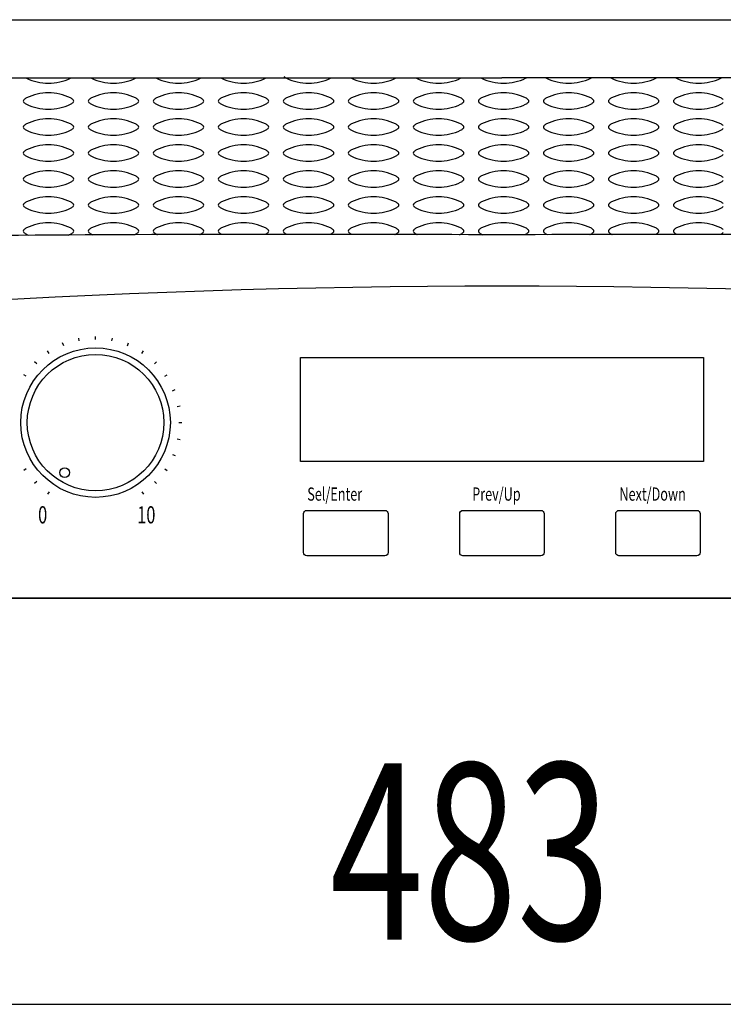
# Model space of a CAD drawing. Extents: x -900 to 900, y -1344 to 1332.
# Drawn here: x -233 to -124, y -862 to -711 of the extents above; entities that cross this region are included whole.
import ezdxf
from ezdxf.enums import TextEntityAlignment as Align

# ---------------------------------------------------------------- set-up
doc = ezdxf.new("R2010")
doc.units = 0
doc.header["$LTSCALE"] = 50.8
doc.header["$MEASUREMENT"] = 0
for name, color, linetype in [('DATA', 7, 'CONTINUOUS'), ('DIMNSIONS', 7, 'CONTINUOUS'), ('PATTERN_FILL', 7, 'CONTINUOUS')]:
    doc.layers.add(name, color=color, linetype=linetype)
doc.styles.get("Standard").update_dxf_attribs({"font": 'txt', "bigfont": 'BIGFONT.SHX'})

msp = doc.modelspace()

# ---------------------------------------------------------------- linework, layer by layer
at = {"layer": 'DATA', "color": 7, "linetype": 'Continuous'}
for p, q in [((-398, -711), (81, -711)), ((-266.4, -719.94), (-158.5, -719.94)), ((-50.6, -719.94), (-158.5, -719.94)), ((-223.51, -760.43), (-223.6, -759.99)), ((-221, -760.19), (-221, -759.73)), ((-221, -760.19), (-221, -759.73)), ((-218.49, -760.43), (-218.4, -759.99)), ((-228.13, -762.35), (-228.38, -761.97)), ((-225.9, -761.16), (-226.08, -760.74)), ((-216.1, -761.16), (-215.92, -760.74)), ((-213.87, -762.35), (-213.62, -761.97)), ((-230.06, -763.94), (-230.38, -763.62)), ((-211.94, -763.94), (-211.62, -763.62)), ((-231.65, -765.87), (-232.03, -765.62)), ((-210.35, -765.87), (-209.97, -765.62)), ((-209.16, -768.1), (-208.74, -767.92)), ((-208.43, -770.51), (-207.98, -770.42)), ((-208.19, -773), (-207.73, -773)), ((-208.19, -773), (-207.73, -773)), ((-208.43, -775.49), (-207.98, -775.58)), ((-209.16, -777.9), (-208.74, -778.08)), ((-231.65, -780.13), (-232.03, -780.38)), ((-210.35, -780.13), (-209.97, -780.38)), ((-230.06, -782.06), (-230.38, -782.38)), ((-211.94, -782.06), (-211.62, -782.38)), ((-228.13, -783.65), (-228.38, -784.03)), ((-213.87, -783.65), (-213.62, -784.03)), ((81, -800), (-398, -800)), ((-256.2, -800), (-64.43, -800)), ((-221, -800), (-104.2, -800))]:
    msp.add_line(p, q, dxfattribs=at)
msp.add_lwpolyline([(-189.5, -763), (-127.5, -763), (-127.5, -779), (-189.5, -779)], close=True, dxfattribs=at)
at = {"layer": 'DATA', "color": 7, "linetype": 'Continuous', "flags": 128}
for points in [[(-188.5, -786.5), (-176.5, -786.5), (-176.5, -786.5, -0.198912), (-176.15, -786.65), (-176.15, -786.65, -0.198912), (-176, -787), (-176, -793), (-176, -793, -0.198912), (-176.15, -793.35), (-176.15, -793.35, -0.198912), (-176.5, -793.5), (-188.5, -793.5), (-188.5, -793.5, -0.198912), (-188.85, -793.35), (-188.85, -793.35, -0.198912), (-189, -793), (-189, -787), (-189, -787, -0.198912), (-188.85, -786.65), (-188.85, -786.65, -0.198912), (-188.5, -786.5)], [(-164.5, -786.5), (-152.5, -786.5), (-152.5, -786.5, -0.198912), (-152.15, -786.65), (-152.15, -786.65, -0.198912), (-152, -787), (-152, -793), (-152, -793, -0.198912), (-152.15, -793.35), (-152.15, -793.35, -0.198912), (-152.5, -793.5), (-164.5, -793.5), (-164.5, -793.5, -0.198912), (-164.85, -793.35), (-164.85, -793.35, -0.198912), (-165, -793), (-165, -787), (-165, -787, -0.198912), (-164.85, -786.65), (-164.85, -786.65, -0.198912), (-164.5, -786.5)], [(-140.5, -786.5), (-128.5, -786.5), (-128.5, -786.5, -0.198912), (-128.15, -786.65), (-128.15, -786.65, -0.198912), (-128, -787), (-128, -793), (-128, -793, -0.198912), (-128.15, -793.35), (-128.15, -793.35, -0.198912), (-128.5, -793.5), (-140.5, -793.5), (-140.5, -793.5, -0.198912), (-140.85, -793.35), (-140.85, -793.35, -0.198912), (-141, -793), (-141, -787), (-141, -787, -0.198912), (-140.85, -786.65), (-140.85, -786.65, -0.198912), (-140.5, -786.5)]]:
    msp.add_lwpolyline(points, format="xyb", close=True, dxfattribs=at)
at = {"layer": 'DATA', "color": 7, "linetype": 'Continuous'}
for centre, radius in [((-221, -773), 11.5), ((-221, -773), 10.5), ((-225.74, -780.69), 0.75)]:
    msp.add_circle(centre, radius, dxfattribs=at)
for centre, radius, start, end in [((-189.97, -6701.38), 5957.35, 89.697324, 90.486591), ((-127.03, -6701.38), 5957.35, 89.513409, 90.302676), ((-158.75, -2128.75), 1376.75, 82.35392, 97.62498)]:
    msp.add_arc(centre, radius, start, end, dxfattribs=at)
at = {"layer": 'DIMNSIONS', "color": 7, "linetype": 'Continuous'}
msp.add_line((-400, -862.5), (83, -862.5), dxfattribs=at)
at = {"layer": 'PATTERN_FILL', "color": 7, "linetype": 'Continuous'}
for centre, radius, start, end in [((-231.09, -718.8), 1.32, 239.2894, 245.5245), ((-228.1, -712.39), 8.4, 245.0976, 269.0112), ((-228.39, -712.39), 8.4, 270.9888, 294.9024), ((-225.4, -718.8), 1.32, 294.4755, 300.7106), ((-221.09, -718.8), 1.32, 239.2894, 245.5245), ((-218.1, -712.39), 8.4, 245.0976, 269.0112), ((-218.39, -712.39), 8.4, 270.9888, 294.9024), ((-215.4, -718.8), 1.32, 294.4755, 300.7106), ((-211.09, -718.8), 1.32, 239.2894, 245.5245), ((-208.1, -712.39), 8.4, 245.0976, 269.0112), ((-208.39, -712.39), 8.4, 270.9888, 294.9024), ((-205.4, -718.8), 1.32, 294.4755, 300.7106), ((-201.09, -718.8), 1.32, 239.2894, 245.5245), ((-198.1, -712.39), 8.4, 245.0976, 269.0112), ((-198.39, -712.39), 8.4, 270.9888, 294.9024), ((-195.4, -718.8), 1.32, 294.4755, 300.7106), ((-191.09, -718.8), 1.32, 224.3954, 245.5245), ((-188.1, -712.39), 8.4, 245.0976, 269.0112), ((-188.39, -712.39), 8.4, 270.9888, 294.9024), ((-185.4, -718.8), 1.32, 294.4755, 300.7106), ((-181.09, -718.8), 1.32, 239.2894, 245.5245), ((-178.1, -712.39), 8.4, 245.0976, 269.0112), ((-178.39, -712.39), 8.4, 270.9888, 294.9024), ((-175.4, -718.8), 1.32, 294.4755, 300.7106), ((-171.09, -718.8), 1.32, 239.2894, 245.5245), ((-168.1, -712.39), 8.4, 245.0976, 269.0112), ((-168.39, -712.39), 8.4, 270.9888, 294.9024), ((-165.4, -718.8), 1.32, 294.4755, 300.7106), ((-161.09, -718.8), 1.32, 239.2894, 245.5245), ((-158.1, -712.39), 8.4, 245.0976, 269.0112), ((-158.39, -712.39), 8.4, 270.9888, 294.9024), ((-155.4, -718.8), 1.32, 294.4755, 300.7106), ((-151.09, -718.8), 1.32, 239.2894, 245.5245), ((-148.1, -712.39), 8.4, 245.0976, 269.0112), ((-148.39, -712.39), 8.4, 270.9888, 294.9024), ((-145.4, -718.8), 1.32, 294.4755, 300.7106), ((-141.09, -718.8), 1.32, 239.2894, 245.5245), ((-138.1, -712.39), 8.4, 245.0976, 269.0112), ((-138.39, -712.39), 8.4, 270.9888, 294.9024), ((-135.4, -718.8), 1.32, 294.4755, 300.7106), ((-131.09, -718.8), 1.32, 239.2894, 245.5245), ((-128.1, -712.39), 8.4, 245.0976, 269.0112), ((-128.39, -712.39), 8.4, 270.9888, 294.9024), ((-125.4, -718.8), 1.32, 294.4755, 300.7106), ((-228.1, -730.65), 8.4, 90.9888, 114.9024), ((-228.39, -730.65), 8.4, 65.0976, 89.0112), ((-218.1, -730.65), 8.4, 90.9888, 114.9024), ((-218.39, -730.65), 8.4, 65.0976, 89.0112), ((-208.1, -730.65), 8.4, 90.9888, 114.9024), ((-208.39, -730.65), 8.4, 65.0976, 89.0112), ((-198.1, -730.65), 8.4, 90.9888, 114.9024), ((-198.39, -730.65), 8.4, 65.0976, 89.0112), ((-188.1, -730.65), 8.4, 90.9888, 114.9024), ((-188.39, -730.65), 8.4, 65.0976, 89.0112), ((-178.1, -730.65), 8.4, 90.9888, 114.9024), ((-178.39, -730.65), 8.4, 65.0976, 89.0112), ((-168.1, -730.65), 8.4, 90.9888, 114.9024), ((-168.39, -730.65), 8.4, 65.0976, 89.0112), ((-158.1, -730.65), 8.4, 90.9888, 114.9024), ((-158.39, -730.65), 8.4, 65.0976, 89.0112), ((-148.1, -730.65), 8.4, 90.9888, 114.9024), ((-148.39, -730.65), 8.4, 65.0976, 89.0112), ((-138.1, -730.65), 8.4, 90.9888, 114.9024), ((-138.39, -730.65), 8.4, 65.0976, 89.0112), ((-128.1, -730.65), 8.4, 90.9888, 114.9024), ((-128.39, -730.65), 8.4, 65.0976, 89.0112), ((-231.88, -723.52), 0.248, 125.4995, 181.0282), ((-231.88, -723.52), 0.248, 178.9718, 234.5005), ((-231.09, -724.24), 1.32, 114.4755, 135.6046), ((-231.09, -722.8), 1.32, 224.3954, 245.5245), ((-228.1, -716.39), 8.4, 245.0976, 269.0112), ((-228.39, -716.39), 8.4, 270.9888, 294.9024), ((-225.4, -724.24), 1.32, 44.3954, 65.5245), ((-225.4, -722.8), 1.32, 294.4755, 315.6046), ((-224.6, -723.52), 0.248, 358.9718, 54.5005), ((-224.6, -723.52), 0.248, 305.4995, 1.0282), ((-221.88, -723.52), 0.248, 125.4995, 181.0282), ((-221.88, -723.52), 0.248, 178.9718, 234.5005), ((-221.09, -724.24), 1.32, 114.4755, 135.6046), ((-221.09, -722.8), 1.32, 224.3954, 245.5245), ((-218.1, -716.39), 8.4, 245.0976, 269.0112), ((-218.39, -716.39), 8.4, 270.9888, 294.9024), ((-215.4, -724.24), 1.32, 44.3954, 65.5245), ((-215.4, -722.8), 1.32, 294.4755, 315.6046), ((-214.6, -723.52), 0.248, 358.9718, 54.5005), ((-214.6, -723.52), 0.248, 305.4995, 1.0282), ((-211.88, -723.52), 0.248, 125.4995, 181.0282), ((-211.88, -723.52), 0.248, 178.9718, 234.5005), ((-211.09, -724.24), 1.32, 114.4755, 135.6046), ((-211.09, -722.8), 1.32, 224.3954, 245.5245), ((-208.1, -716.39), 8.4, 245.0976, 269.0112), ((-208.39, -716.39), 8.4, 270.9888, 294.9024), ((-205.4, -724.24), 1.32, 44.3954, 65.5245), ((-205.4, -722.8), 1.32, 294.4755, 315.6046), ((-204.6, -723.52), 0.248, 358.9718, 54.5005), ((-204.6, -723.52), 0.248, 305.4995, 1.0282), ((-201.88, -723.52), 0.248, 125.4995, 181.0282), ((-201.88, -723.52), 0.248, 178.9718, 234.5005), ((-201.09, -724.24), 1.32, 114.4755, 135.6046), ((-201.09, -722.8), 1.32, 224.3954, 245.5245), ((-198.1, -716.39), 8.4, 245.0976, 269.0112), ((-198.39, -716.39), 8.4, 270.9888, 294.9024), ((-195.4, -724.24), 1.32, 44.3954, 65.5245), ((-195.4, -722.8), 1.32, 294.4755, 315.6046), ((-194.6, -723.52), 0.248, 358.9718, 54.5005), ((-194.6, -723.52), 0.248, 305.4995, 1.0282), ((-191.88, -723.52), 0.248, 125.4995, 181.0282), ((-191.88, -723.52), 0.248, 178.9718, 234.5005), ((-191.09, -724.24), 1.32, 114.4755, 135.6046), ((-191.09, -722.8), 1.32, 224.3954, 245.5245), ((-188.1, -716.39), 8.4, 245.0976, 269.0112), ((-188.39, -716.39), 8.4, 270.9888, 294.9024), ((-185.4, -724.24), 1.32, 44.3954, 65.5245), ((-185.4, -722.8), 1.32, 294.4755, 315.6046), ((-184.6, -723.52), 0.248, 358.9718, 54.5005), ((-184.6, -723.52), 0.248, 305.4995, 1.0282), ((-181.88, -723.52), 0.248, 125.4995, 181.0282), ((-181.88, -723.52), 0.248, 178.9718, 234.5005), ((-181.09, -724.24), 1.32, 114.4755, 135.6046), ((-181.09, -722.8), 1.32, 224.3954, 245.5245), ((-178.1, -716.39), 8.4, 245.0976, 269.0112), ((-178.39, -716.39), 8.4, 270.9888, 294.9024), ((-175.4, -724.24), 1.32, 44.3954, 65.5245), ((-175.4, -722.8), 1.32, 294.4755, 315.6046), ((-174.6, -723.52), 0.248, 358.9718, 54.5005), ((-174.6, -723.52), 0.248, 305.4995, 1.0282), ((-171.88, -723.52), 0.248, 125.4995, 181.0282), ((-171.88, -723.52), 0.248, 178.9718, 234.5005), ((-171.09, -724.24), 1.32, 114.4755, 135.6046), ((-171.09, -722.8), 1.32, 224.3954, 245.5245), ((-168.1, -716.39), 8.4, 245.0976, 269.0112), ((-168.39, -716.39), 8.4, 270.9888, 294.9024), ((-165.4, -724.24), 1.32, 44.3954, 65.5245), ((-165.4, -722.8), 1.32, 294.4755, 315.6046), ((-164.6, -723.52), 0.248, 358.9718, 54.5005), ((-164.6, -723.52), 0.248, 305.4995, 1.0282), ((-161.88, -723.52), 0.248, 125.4995, 181.0282), ((-161.88, -723.52), 0.248, 178.9718, 234.5005), ((-161.09, -724.24), 1.32, 114.4755, 135.6046), ((-161.09, -722.8), 1.32, 224.3954, 245.5245), ((-158.1, -716.39), 8.4, 245.0976, 269.0112), ((-158.39, -716.39), 8.4, 270.9888, 294.9024), ((-155.4, -724.24), 1.32, 44.3954, 65.5245), ((-155.4, -722.8), 1.32, 294.4755, 315.6046), ((-154.6, -723.52), 0.248, 358.9718, 54.5005), ((-154.6, -723.52), 0.248, 305.4995, 1.0282), ((-151.88, -723.52), 0.248, 125.4995, 181.0282), ((-151.88, -723.52), 0.248, 178.9718, 234.5005), ((-151.09, -724.24), 1.32, 114.4755, 135.6046), ((-151.09, -722.8), 1.32, 224.3954, 245.5245), ((-148.1, -716.39), 8.4, 245.0976, 269.0112), ((-148.39, -716.39), 8.4, 270.9888, 294.9024), ((-145.4, -724.24), 1.32, 44.3954, 65.5245), ((-145.4, -722.8), 1.32, 294.4755, 315.6046), ((-144.6, -723.52), 0.248, 358.9718, 54.5005), ((-144.6, -723.52), 0.248, 305.4995, 1.0282), ((-141.88, -723.52), 0.248, 125.4995, 181.0282), ((-141.88, -723.52), 0.248, 178.9718, 234.5005), ((-141.09, -724.24), 1.32, 114.4755, 135.6046), ((-141.09, -722.8), 1.32, 224.3954, 245.5245), ((-138.1, -716.39), 8.4, 245.0976, 269.0112), ((-138.39, -716.39), 8.4, 270.9888, 294.9024), ((-135.4, -724.24), 1.32, 44.3954, 65.5245), ((-135.4, -722.8), 1.32, 294.4755, 315.6046), ((-134.6, -723.52), 0.248, 358.9718, 54.5005), ((-134.6, -723.52), 0.248, 305.4995, 1.0282), ((-131.88, -723.52), 0.248, 125.4995, 181.0282), ((-131.88, -723.52), 0.248, 178.9718, 234.5005), ((-131.09, -724.24), 1.32, 114.4755, 135.6046), ((-131.09, -722.8), 1.32, 224.3954, 245.5245), ((-128.1, -716.39), 8.4, 245.0976, 269.0112), ((-128.39, -716.39), 8.4, 270.9888, 294.9024), ((-125.4, -724.24), 1.32, 44.3954, 65.5245), ((-125.4, -722.8), 1.32, 294.4755, 315.6046), ((-231.09, -728.24), 1.32, 114.4755, 135.6046), ((-228.1, -734.65), 8.4, 90.9888, 114.9024), ((-228.39, -734.65), 8.4, 65.0976, 89.0112), ((-225.4, -728.24), 1.32, 44.3954, 65.5245), ((-221.09, -728.24), 1.32, 114.4755, 135.6046), ((-218.1, -734.65), 8.4, 90.9888, 114.9024), ((-218.39, -734.65), 8.4, 65.0976, 89.0112), ((-215.4, -728.24), 1.32, 44.3954, 65.5245), ((-211.09, -728.24), 1.32, 114.4755, 135.6046), ((-208.1, -734.65), 8.4, 90.9888, 114.9024), ((-208.39, -734.65), 8.4, 65.0976, 89.0112), ((-205.4, -728.24), 1.32, 44.3954, 65.5245), ((-201.09, -728.24), 1.32, 114.4755, 135.6046), ((-198.1, -734.65), 8.4, 90.9888, 114.9024), ((-198.39, -734.65), 8.4, 65.0976, 89.0112), ((-195.4, -728.24), 1.32, 44.3954, 65.5245), ((-191.09, -728.24), 1.32, 114.4755, 135.6046), ((-188.1, -734.65), 8.4, 90.9888, 114.9024), ((-188.39, -734.65), 8.4, 65.0976, 89.0112), ((-185.4, -728.24), 1.32, 44.3954, 65.5245), ((-181.09, -728.24), 1.32, 114.4755, 135.6046), ((-178.1, -734.65), 8.4, 90.9888, 114.9024), ((-178.39, -734.65), 8.4, 65.0976, 89.0112), ((-175.4, -728.24), 1.32, 44.3954, 65.5245), ((-171.09, -728.24), 1.32, 114.4755, 135.6046), ((-168.1, -734.65), 8.4, 90.9888, 114.9024), ((-168.39, -734.65), 8.4, 65.0976, 89.0112), ((-165.4, -728.24), 1.32, 44.3954, 65.5245), ((-161.09, -728.24), 1.32, 114.4755, 135.6046), ((-158.1, -734.65), 8.4, 90.9888, 114.9024), ((-158.39, -734.65), 8.4, 65.0976, 89.0112), ((-155.4, -728.24), 1.32, 44.3954, 65.5245), ((-151.09, -728.24), 1.32, 114.4755, 135.6046), ((-148.1, -734.65), 8.4, 90.9888, 114.9024), ((-148.39, -734.65), 8.4, 65.0976, 89.0112), ((-145.4, -728.24), 1.32, 44.3954, 65.5245), ((-141.09, -728.24), 1.32, 114.4755, 135.6046), ((-138.1, -734.65), 8.4, 90.9888, 114.9024), ((-138.39, -734.65), 8.4, 65.0976, 89.0112), ((-135.4, -728.24), 1.32, 44.3954, 65.5245), ((-131.09, -728.24), 1.32, 114.4755, 135.6046), ((-128.1, -734.65), 8.4, 90.9888, 114.9024), ((-128.39, -734.65), 8.4, 65.0976, 89.0112), ((-125.4, -728.24), 1.32, 44.3954, 65.5245), ((-231.88, -727.52), 0.248, 125.4995, 181.0282), ((-231.88, -727.52), 0.248, 178.9718, 234.5005), ((-231.09, -726.8), 1.32, 224.3954, 245.5245), ((-228.1, -720.39), 8.4, 245.0976, 269.0112), ((-228.39, -720.39), 8.4, 270.9888, 294.9024), ((-225.4, -726.8), 1.32, 294.4755, 315.6046), ((-224.6, -727.52), 0.248, 358.9718, 54.5005), ((-224.6, -727.52), 0.248, 305.4995, 1.0282), ((-221.88, -727.52), 0.248, 125.4995, 181.0282), ((-221.88, -727.52), 0.248, 178.9718, 234.5005), ((-221.09, -726.8), 1.32, 224.3954, 245.5245), ((-218.1, -720.39), 8.4, 245.0976, 269.0112), ((-218.39, -720.39), 8.4, 270.9888, 294.9024), ((-215.4, -726.8), 1.32, 294.4755, 315.6046), ((-214.6, -727.52), 0.248, 358.9718, 54.5005), ((-214.6, -727.52), 0.248, 305.4995, 1.0282), ((-211.88, -727.52), 0.248, 125.4995, 181.0282), ((-211.88, -727.52), 0.248, 178.9718, 234.5005), ((-211.09, -726.8), 1.32, 224.3954, 245.5245), ((-208.1, -720.39), 8.4, 245.0976, 269.0112), ((-208.39, -720.39), 8.4, 270.9888, 294.9024), ((-205.4, -726.8), 1.32, 294.4755, 315.6046), ((-204.6, -727.52), 0.248, 358.9718, 54.5005), ((-204.6, -727.52), 0.248, 305.4995, 1.0282), ((-201.88, -727.52), 0.248, 125.4995, 181.0282), ((-201.88, -727.52), 0.248, 178.9718, 234.5005), ((-201.09, -726.8), 1.32, 224.3954, 245.5245), ((-198.1, -720.39), 8.4, 245.0976, 269.0112), ((-198.39, -720.39), 8.4, 270.9888, 294.9024), ((-195.4, -726.8), 1.32, 294.4755, 315.6046), ((-194.6, -727.52), 0.248, 358.9718, 54.5005), ((-194.6, -727.52), 0.248, 305.4995, 1.0282), ((-191.88, -727.52), 0.248, 125.4995, 181.0282), ((-191.88, -727.52), 0.248, 178.9718, 234.5005), ((-191.09, -726.8), 1.32, 224.3954, 245.5245), ((-188.1, -720.39), 8.4, 245.0976, 269.0112), ((-188.39, -720.39), 8.4, 270.9888, 294.9024), ((-185.4, -726.8), 1.32, 294.4755, 315.6046), ((-184.6, -727.52), 0.248, 358.9718, 54.5005), ((-184.6, -727.52), 0.248, 305.4995, 1.0282), ((-181.88, -727.52), 0.248, 125.4995, 181.0282), ((-181.88, -727.52), 0.248, 178.9718, 234.5005), ((-181.09, -726.8), 1.32, 224.3954, 245.5245), ((-178.1, -720.39), 8.4, 245.0976, 269.0112), ((-178.39, -720.39), 8.4, 270.9888, 294.9024), ((-175.4, -726.8), 1.32, 294.4755, 315.6046), ((-174.6, -727.52), 0.248, 358.9718, 54.5005), ((-174.6, -727.52), 0.248, 305.4995, 1.0282), ((-171.88, -727.52), 0.248, 125.4995, 181.0282), ((-171.88, -727.52), 0.248, 178.9718, 234.5005), ((-171.09, -726.8), 1.32, 224.3954, 245.5245), ((-168.1, -720.39), 8.4, 245.0976, 269.0112), ((-168.39, -720.39), 8.4, 270.9888, 294.9024), ((-165.4, -726.8), 1.32, 294.4755, 315.6046), ((-164.6, -727.52), 0.248, 358.9718, 54.5005), ((-164.6, -727.52), 0.248, 305.4995, 1.0282), ((-161.88, -727.52), 0.248, 125.4995, 181.0282), ((-161.88, -727.52), 0.248, 178.9718, 234.5005), ((-161.09, -726.8), 1.32, 224.3954, 245.5245), ((-158.1, -720.39), 8.4, 245.0976, 269.0112), ((-158.39, -720.39), 8.4, 270.9888, 294.9024), ((-155.4, -726.8), 1.32, 294.4755, 315.6046), ((-154.6, -727.52), 0.248, 358.9718, 54.5005), ((-154.6, -727.52), 0.248, 305.4995, 1.0282), ((-151.88, -727.52), 0.248, 125.4995, 181.0282), ((-151.88, -727.52), 0.248, 178.9718, 234.5005), ((-151.09, -726.8), 1.32, 224.3954, 245.5245), ((-148.1, -720.39), 8.4, 245.0976, 269.0112), ((-148.39, -720.39), 8.4, 270.9888, 294.9024), ((-145.4, -726.8), 1.32, 294.4755, 315.6046), ((-144.6, -727.52), 0.248, 358.9718, 54.5005), ((-144.6, -727.52), 0.248, 305.4995, 1.0282), ((-141.88, -727.52), 0.248, 125.4995, 181.0282), ((-141.88, -727.52), 0.248, 178.9718, 234.5005), ((-141.09, -726.8), 1.32, 224.3954, 245.5245), ((-138.1, -720.39), 8.4, 245.0976, 269.0112), ((-138.39, -720.39), 8.4, 270.9888, 294.9024), ((-135.4, -726.8), 1.32, 294.4755, 315.6046), ((-134.6, -727.52), 0.248, 358.9718, 54.5005), ((-134.6, -727.52), 0.248, 305.4995, 1.0282), ((-131.88, -727.52), 0.248, 125.4995, 181.0282), ((-131.88, -727.52), 0.248, 178.9718, 234.5005), ((-131.09, -726.8), 1.32, 224.3954, 245.5245), ((-128.1, -720.39), 8.4, 245.0976, 269.0112), ((-128.39, -720.39), 8.4, 270.9888, 294.9024), ((-125.4, -726.8), 1.32, 294.4755, 315.6046), ((-231.88, -731.52), 0.248, 125.4995, 181.0282), ((-231.88, -731.52), 0.248, 178.9718, 234.5005), ((-231.09, -732.24), 1.32, 114.4755, 135.6046), ((-231.09, -730.8), 1.32, 224.3954, 245.5245), ((-228.1, -738.65), 8.4, 90.9888, 114.9024), ((-228.39, -738.65), 8.4, 65.0976, 89.0112), ((-225.4, -732.24), 1.32, 44.3954, 65.5245), ((-225.4, -730.8), 1.32, 294.4755, 315.6046), ((-224.6, -731.52), 0.248, 358.9718, 54.5005), ((-224.6, -731.52), 0.248, 305.4995, 1.0282), ((-221.88, -731.52), 0.248, 125.4995, 181.0282), ((-221.88, -731.52), 0.248, 178.9718, 234.5005), ((-221.09, -732.24), 1.32, 114.4755, 135.6046), ((-221.09, -730.8), 1.32, 224.3954, 245.5245), ((-218.1, -738.65), 8.4, 90.9888, 114.9024), ((-218.39, -738.65), 8.4, 65.0976, 89.0112), ((-215.4, -732.24), 1.32, 44.3954, 65.5245), ((-215.4, -730.8), 1.32, 294.4755, 315.6046), ((-214.6, -731.52), 0.248, 358.9718, 54.5005), ((-214.6, -731.52), 0.248, 305.4995, 1.0282), ((-211.88, -731.52), 0.248, 125.4995, 181.0282), ((-211.88, -731.52), 0.248, 178.9718, 234.5005), ((-211.09, -732.24), 1.32, 114.4755, 135.6046), ((-211.09, -730.8), 1.32, 224.3954, 245.5245), ((-208.1, -738.65), 8.4, 90.9888, 114.9024), ((-208.39, -738.65), 8.4, 65.0976, 89.0112), ((-205.4, -732.24), 1.32, 44.3954, 65.5245), ((-205.4, -730.8), 1.32, 294.4755, 315.6046), ((-204.6, -731.52), 0.248, 358.9718, 54.5005), ((-204.6, -731.52), 0.248, 305.4995, 1.0282), ((-201.88, -731.52), 0.248, 125.4995, 181.0282), ((-201.88, -731.52), 0.248, 178.9718, 234.5005), ((-201.09, -732.24), 1.32, 114.4755, 135.6046), ((-201.09, -730.8), 1.32, 224.3954, 245.5245), ((-198.1, -738.65), 8.4, 90.9888, 114.9024), ((-198.39, -738.65), 8.4, 65.0976, 89.0112), ((-195.4, -732.24), 1.32, 44.3954, 65.5245), ((-195.4, -730.8), 1.32, 294.4755, 315.6046), ((-194.6, -731.52), 0.248, 358.9718, 54.5005), ((-194.6, -731.52), 0.248, 305.4995, 1.0282), ((-191.88, -731.52), 0.248, 125.4995, 181.0282), ((-191.88, -731.52), 0.248, 178.9718, 234.5005), ((-191.09, -732.24), 1.32, 114.4755, 135.6046), ((-191.09, -730.8), 1.32, 224.3954, 245.5245), ((-188.1, -738.65), 8.4, 90.9888, 114.9024), ((-188.39, -738.65), 8.4, 65.0976, 89.0112), ((-185.4, -732.24), 1.32, 44.3954, 65.5245), ((-185.4, -730.8), 1.32, 294.4755, 315.6046), ((-184.6, -731.52), 0.248, 358.9718, 54.5005), ((-184.6, -731.52), 0.248, 305.4995, 1.0282), ((-181.88, -731.52), 0.248, 125.4995, 181.0282), ((-181.88, -731.52), 0.248, 178.9718, 234.5005), ((-181.09, -732.24), 1.32, 114.4755, 135.6046), ((-181.09, -730.8), 1.32, 224.3954, 245.5245), ((-178.1, -738.65), 8.4, 90.9888, 114.9024), ((-178.39, -738.65), 8.4, 65.0976, 89.0112), ((-175.4, -732.24), 1.32, 44.3954, 65.5245), ((-175.4, -730.8), 1.32, 294.4755, 315.6046), ((-174.6, -731.52), 0.248, 358.9718, 54.5005), ((-174.6, -731.52), 0.248, 305.4995, 1.0282), ((-171.88, -731.52), 0.248, 125.4995, 181.0282), ((-171.88, -731.52), 0.248, 178.9718, 234.5005), ((-171.09, -732.24), 1.32, 114.4755, 135.6046), ((-171.09, -730.8), 1.32, 224.3954, 245.5245), ((-168.1, -738.65), 8.4, 90.9888, 114.9024), ((-168.39, -738.65), 8.4, 65.0976, 89.0112), ((-165.4, -732.24), 1.32, 44.3954, 65.5245), ((-165.4, -730.8), 1.32, 294.4755, 315.6046), ((-164.6, -731.52), 0.248, 358.9718, 54.5005), ((-164.6, -731.52), 0.248, 305.4995, 1.0282), ((-161.88, -731.52), 0.248, 125.4995, 181.0282), ((-161.88, -731.52), 0.248, 178.9718, 234.5005), ((-161.09, -732.24), 1.32, 114.4755, 135.6046), ((-161.09, -730.8), 1.32, 224.3954, 245.5245), ((-158.1, -738.65), 8.4, 90.9888, 114.9024), ((-158.39, -738.65), 8.4, 65.0976, 89.0112), ((-155.4, -732.24), 1.32, 44.3954, 65.5245), ((-155.4, -730.8), 1.32, 294.4755, 315.6046), ((-154.6, -731.52), 0.248, 358.9718, 54.5005), ((-154.6, -731.52), 0.248, 305.4995, 1.0282), ((-151.88, -731.52), 0.248, 125.4995, 181.0282), ((-151.88, -731.52), 0.248, 178.9718, 234.5005), ((-151.09, -732.24), 1.32, 114.4755, 135.6046), ((-151.09, -730.8), 1.32, 224.3954, 245.5245), ((-148.1, -738.65), 8.4, 90.9888, 114.9024), ((-148.39, -738.65), 8.4, 65.0976, 89.0112), ((-145.4, -732.24), 1.32, 44.3954, 65.5245), ((-145.4, -730.8), 1.32, 294.4755, 315.6046), ((-144.6, -731.52), 0.248, 358.9718, 54.5005), ((-144.6, -731.52), 0.248, 305.4995, 1.0282), ((-141.88, -731.52), 0.248, 125.4995, 181.0282), ((-141.88, -731.52), 0.248, 178.9718, 234.5005), ((-141.09, -732.24), 1.32, 114.4755, 135.6046), ((-141.09, -730.8), 1.32, 224.3954, 245.5245), ((-138.1, -738.65), 8.4, 90.9888, 114.9024), ((-138.39, -738.65), 8.4, 65.0976, 89.0112), ((-135.4, -732.24), 1.32, 44.3954, 65.5245), ((-135.4, -730.8), 1.32, 294.4755, 315.6046), ((-134.6, -731.52), 0.248, 358.9718, 54.5005), ((-134.6, -731.52), 0.248, 305.4995, 1.0282), ((-131.88, -731.52), 0.248, 125.4995, 181.0282), ((-131.88, -731.52), 0.248, 178.9718, 234.5005), ((-131.09, -732.24), 1.32, 114.4755, 135.6046), ((-131.09, -730.8), 1.32, 224.3954, 245.5245), ((-128.1, -738.65), 8.4, 90.9888, 114.9024), ((-128.39, -738.65), 8.4, 65.0976, 89.0112), ((-125.4, -732.24), 1.32, 44.3954, 65.5245), ((-125.4, -730.8), 1.32, 294.4755, 315.6046), ((-228.1, -724.39), 8.4, 245.0976, 269.0112), ((-228.39, -724.39), 8.4, 270.9888, 294.9024), ((-218.1, -724.39), 8.4, 245.0976, 269.0112), ((-218.39, -724.39), 8.4, 270.9888, 294.9024), ((-208.1, -724.39), 8.4, 245.0976, 269.0112), ((-208.39, -724.39), 8.4, 270.9888, 294.9024), ((-198.1, -724.39), 8.4, 245.0976, 269.0112), ((-198.39, -724.39), 8.4, 270.9888, 294.9024), ((-188.1, -724.39), 8.4, 245.0976, 269.0112), ((-188.39, -724.39), 8.4, 270.9888, 294.9024), ((-178.1, -724.39), 8.4, 245.0976, 269.0112), ((-178.39, -724.39), 8.4, 270.9888, 294.9024), ((-168.1, -724.39), 8.4, 245.0976, 269.0112), ((-168.39, -724.39), 8.4, 270.9888, 294.9024), ((-158.1, -724.39), 8.4, 245.0976, 269.0112), ((-158.39, -724.39), 8.4, 270.9888, 294.9024), ((-148.1, -724.39), 8.4, 245.0976, 269.0112), ((-148.39, -724.39), 8.4, 270.9888, 294.9024), ((-138.1, -724.39), 8.4, 245.0976, 269.0112), ((-138.39, -724.39), 8.4, 270.9888, 294.9024), ((-128.1, -724.39), 8.4, 245.0976, 269.0112), ((-128.39, -724.39), 8.4, 270.9888, 294.9024), ((-228.1, -742.65), 8.4, 90.9888, 114.9024), ((-228.39, -742.65), 8.4, 65.0976, 89.0112), ((-218.1, -742.65), 8.4, 90.9888, 114.9024), ((-218.39, -742.65), 8.4, 65.0976, 89.0112), ((-208.1, -742.65), 8.4, 90.9888, 114.9024), ((-208.39, -742.65), 8.4, 65.0976, 89.0112), ((-198.1, -742.65), 8.4, 90.9888, 114.9024), ((-198.39, -742.65), 8.4, 65.0976, 89.0112), ((-188.1, -742.65), 8.4, 90.9888, 114.9024), ((-188.39, -742.65), 8.4, 65.0976, 89.0112), ((-178.1, -742.65), 8.4, 90.9888, 114.9024), ((-178.39, -742.65), 8.4, 65.0976, 89.0112), ((-168.1, -742.65), 8.4, 90.9888, 114.9024), ((-168.39, -742.65), 8.4, 65.0976, 89.0112), ((-158.1, -742.65), 8.4, 90.9888, 114.9024), ((-158.39, -742.65), 8.4, 65.0976, 89.0112), ((-148.1, -742.65), 8.4, 90.9888, 114.9024), ((-148.39, -742.65), 8.4, 65.0976, 89.0112), ((-138.1, -742.65), 8.4, 90.9888, 114.9024), ((-138.39, -742.65), 8.4, 65.0976, 89.0112), ((-128.1, -742.65), 8.4, 90.9888, 114.9024), ((-128.39, -742.65), 8.4, 65.0976, 89.0112), ((-231.88, -735.52), 0.248, 125.4995, 181.0282), ((-231.88, -735.52), 0.248, 178.9718, 234.5005), ((-231.09, -736.24), 1.32, 114.4755, 135.6046), ((-231.09, -734.8), 1.32, 224.3954, 245.5245), ((-228.1, -728.39), 8.4, 245.0976, 269.0112), ((-228.39, -728.39), 8.4, 270.9888, 294.9024), ((-225.4, -736.24), 1.32, 44.3954, 65.5245), ((-225.4, -734.8), 1.32, 294.4755, 315.6046), ((-224.6, -735.52), 0.248, 358.9718, 54.5005), ((-224.6, -735.52), 0.248, 305.4995, 1.0282), ((-221.88, -735.52), 0.248, 125.4995, 181.0282), ((-221.88, -735.52), 0.248, 178.9718, 234.5005), ((-221.09, -736.24), 1.32, 114.4755, 135.6046), ((-221.09, -734.8), 1.32, 224.3954, 245.5245), ((-218.1, -728.39), 8.4, 245.0976, 269.0112), ((-218.39, -728.39), 8.4, 270.9888, 294.9024), ((-215.4, -736.24), 1.32, 44.3954, 65.5245), ((-215.4, -734.8), 1.32, 294.4755, 315.6046), ((-214.6, -735.52), 0.248, 358.9718, 54.5005), ((-214.6, -735.52), 0.248, 305.4995, 1.0282), ((-211.88, -735.52), 0.248, 125.4995, 181.0282), ((-211.88, -735.52), 0.248, 178.9718, 234.5005), ((-211.09, -736.24), 1.32, 114.4755, 135.6046), ((-211.09, -734.8), 1.32, 224.3954, 245.5245), ((-208.1, -728.39), 8.4, 245.0976, 269.0112), ((-208.39, -728.39), 8.4, 270.9888, 294.9024), ((-205.4, -736.24), 1.32, 44.3954, 65.5245), ((-205.4, -734.8), 1.32, 294.4755, 315.6046), ((-204.6, -735.52), 0.248, 358.9718, 54.5005), ((-204.6, -735.52), 0.248, 305.4995, 1.0282), ((-201.88, -735.52), 0.248, 125.4995, 181.0282), ((-201.88, -735.52), 0.248, 178.9718, 234.5005), ((-201.09, -736.24), 1.32, 114.4755, 135.6046), ((-201.09, -734.8), 1.32, 224.3954, 245.5245), ((-198.1, -728.39), 8.4, 245.0976, 269.0112), ((-198.39, -728.39), 8.4, 270.9888, 294.9024), ((-195.4, -736.24), 1.32, 44.3954, 65.5245), ((-195.4, -734.8), 1.32, 294.4755, 315.6046), ((-194.6, -735.52), 0.248, 358.9718, 54.5005), ((-194.6, -735.52), 0.248, 305.4995, 1.0282), ((-191.88, -735.52), 0.248, 125.4995, 181.0282), ((-191.88, -735.52), 0.248, 178.9718, 234.5005), ((-191.09, -736.24), 1.32, 114.4755, 135.6046), ((-191.09, -734.8), 1.32, 224.3954, 245.5245), ((-188.1, -728.39), 8.4, 245.0976, 269.0112), ((-188.39, -728.39), 8.4, 270.9888, 294.9024), ((-185.4, -736.24), 1.32, 44.3954, 65.5245), ((-185.4, -734.8), 1.32, 294.4755, 315.6046), ((-184.6, -735.52), 0.248, 358.9718, 54.5005), ((-184.6, -735.52), 0.248, 305.4995, 1.0282), ((-181.88, -735.52), 0.248, 125.4995, 181.0282), ((-181.88, -735.52), 0.248, 178.9718, 234.5005), ((-181.09, -736.24), 1.32, 114.4755, 135.6046), ((-181.09, -734.8), 1.32, 224.3954, 245.5245), ((-178.1, -728.39), 8.4, 245.0976, 269.0112), ((-178.39, -728.39), 8.4, 270.9888, 294.9024), ((-175.4, -736.24), 1.32, 44.3954, 65.5245), ((-175.4, -734.8), 1.32, 294.4755, 315.6046), ((-174.6, -735.52), 0.248, 358.9718, 54.5005), ((-174.6, -735.52), 0.248, 305.4995, 1.0282), ((-171.88, -735.52), 0.248, 125.4995, 181.0282), ((-171.88, -735.52), 0.248, 178.9718, 234.5005), ((-171.09, -736.24), 1.32, 114.4755, 135.6046), ((-171.09, -734.8), 1.32, 224.3954, 245.5245), ((-168.1, -728.39), 8.4, 245.0976, 269.0112), ((-168.39, -728.39), 8.4, 270.9888, 294.9024), ((-165.4, -736.24), 1.32, 44.3954, 65.5245), ((-165.4, -734.8), 1.32, 294.4755, 315.6046), ((-164.6, -735.52), 0.248, 358.9718, 54.5005), ((-164.6, -735.52), 0.248, 305.4995, 1.0282), ((-161.88, -735.52), 0.248, 125.4995, 181.0282), ((-161.88, -735.52), 0.248, 178.9718, 234.5005), ((-161.09, -736.24), 1.32, 114.4755, 135.6046), ((-161.09, -734.8), 1.32, 224.3954, 245.5245), ((-158.1, -728.39), 8.4, 245.0976, 269.0112), ((-158.39, -728.39), 8.4, 270.9888, 294.9024), ((-155.4, -736.24), 1.32, 44.3954, 65.5245), ((-155.4, -734.8), 1.32, 294.4755, 315.6046), ((-154.6, -735.52), 0.248, 358.9718, 54.5005), ((-154.6, -735.52), 0.248, 305.4995, 1.0282), ((-151.88, -735.52), 0.248, 125.4995, 181.0282), ((-151.88, -735.52), 0.248, 178.9718, 234.5005), ((-151.09, -736.24), 1.32, 114.4755, 135.6046), ((-151.09, -734.8), 1.32, 224.3954, 245.5245), ((-148.1, -728.39), 8.4, 245.0976, 269.0112), ((-148.39, -728.39), 8.4, 270.9888, 294.9024), ((-145.4, -736.24), 1.32, 44.3954, 65.5245), ((-145.4, -734.8), 1.32, 294.4755, 315.6046), ((-144.6, -735.52), 0.248, 358.9718, 54.5005), ((-144.6, -735.52), 0.248, 305.4995, 1.0282), ((-141.88, -735.52), 0.248, 125.4995, 181.0282), ((-141.88, -735.52), 0.248, 178.9718, 234.5005), ((-141.09, -736.24), 1.32, 114.4755, 135.6046), ((-141.09, -734.8), 1.32, 224.3954, 245.5245), ((-138.1, -728.39), 8.4, 245.0976, 269.0112), ((-138.39, -728.39), 8.4, 270.9888, 294.9024), ((-135.4, -736.24), 1.32, 44.3954, 65.5245), ((-135.4, -734.8), 1.32, 294.4755, 315.6046), ((-134.6, -735.52), 0.248, 358.9718, 54.5005), ((-134.6, -735.52), 0.248, 305.4995, 1.0282), ((-131.88, -735.52), 0.248, 125.4995, 181.0282), ((-131.88, -735.52), 0.248, 178.9718, 234.5005), ((-131.09, -736.24), 1.32, 114.4755, 135.6046), ((-131.09, -734.8), 1.32, 224.3954, 245.5245), ((-128.1, -728.39), 8.4, 245.0976, 269.0112), ((-128.39, -728.39), 8.4, 270.9888, 294.9024), ((-125.4, -736.24), 1.32, 44.3954, 65.5245), ((-125.4, -734.8), 1.32, 294.4755, 315.6046), ((-231.88, -739.52), 0.248, 125.4995, 181.0282), ((-231.09, -740.24), 1.32, 114.4755, 135.6046), ((-228.1, -746.65), 8.4, 90.9888, 114.9024), ((-228.39, -746.65), 8.4, 65.0976, 89.0112), ((-225.4, -740.24), 1.32, 44.3954, 65.5245), ((-224.6, -739.52), 0.248, 358.9718, 54.5005), ((-221.88, -739.52), 0.248, 125.4995, 181.0282), ((-221.09, -740.24), 1.32, 114.4755, 135.6046), ((-218.1, -746.65), 8.4, 90.9888, 114.9024), ((-218.39, -746.65), 8.4, 65.0976, 89.0112), ((-215.4, -740.24), 1.32, 44.3954, 65.5245), ((-214.6, -739.52), 0.248, 358.9718, 54.5005), ((-211.88, -739.52), 0.248, 125.4995, 181.0282), ((-211.09, -740.24), 1.32, 114.4755, 135.6046), ((-208.1, -746.65), 8.4, 90.9888, 114.9024), ((-208.39, -746.65), 8.4, 65.0976, 89.0112), ((-205.4, -740.24), 1.32, 44.3954, 65.5245), ((-204.6, -739.52), 0.248, 358.9718, 54.5005), ((-201.88, -739.52), 0.248, 125.4995, 181.0282), ((-201.09, -740.24), 1.32, 114.4755, 135.6046), ((-198.1, -746.65), 8.4, 90.9888, 114.9024), ((-198.39, -746.65), 8.4, 65.0976, 89.0112), ((-195.4, -740.24), 1.32, 44.3954, 65.5245), ((-194.6, -739.52), 0.248, 358.9718, 54.5005), ((-191.88, -739.52), 0.248, 125.4995, 181.0282), ((-191.09, -740.24), 1.32, 114.4755, 135.6046), ((-188.1, -746.65), 8.4, 90.9888, 114.9024), ((-188.39, -746.65), 8.4, 65.0976, 89.0112), ((-185.4, -740.24), 1.32, 44.3954, 65.5245), ((-184.6, -739.52), 0.248, 358.9718, 54.5005), ((-181.88, -739.52), 0.248, 125.4995, 181.0282), ((-181.09, -740.24), 1.32, 114.4755, 135.6046), ((-178.1, -746.65), 8.4, 90.9888, 114.9024), ((-178.39, -746.65), 8.4, 65.0976, 89.0112), ((-175.4, -740.24), 1.32, 44.3954, 65.5245), ((-174.6, -739.52), 0.248, 358.9718, 54.5005), ((-171.88, -739.52), 0.248, 125.4995, 181.0282), ((-171.09, -740.24), 1.32, 114.4755, 135.6046), ((-168.1, -746.65), 8.4, 90.9888, 114.9024), ((-168.39, -746.65), 8.4, 65.0976, 89.0112), ((-165.4, -740.24), 1.32, 44.3954, 65.5245), ((-164.6, -739.52), 0.248, 358.9718, 54.5005), ((-161.88, -739.52), 0.248, 125.4995, 181.0282), ((-161.09, -740.24), 1.32, 114.4755, 135.6046), ((-158.1, -746.65), 8.4, 90.9888, 114.9024), ((-158.39, -746.65), 8.4, 65.0976, 89.0112), ((-155.4, -740.24), 1.32, 44.3954, 65.5245), ((-154.6, -739.52), 0.248, 358.9718, 54.5005), ((-151.88, -739.52), 0.248, 125.4995, 181.0282), ((-151.09, -740.24), 1.32, 114.4755, 135.6046), ((-148.1, -746.65), 8.4, 90.9888, 114.9024), ((-148.39, -746.65), 8.4, 65.0976, 89.0112), ((-145.4, -740.24), 1.32, 44.3954, 65.5245), ((-144.6, -739.52), 0.248, 358.9718, 54.5005), ((-141.88, -739.52), 0.248, 125.4995, 181.0282), ((-141.09, -740.24), 1.32, 114.4755, 135.6046), ((-138.1, -746.65), 8.4, 90.9888, 114.9024), ((-138.39, -746.65), 8.4, 65.0976, 89.0112), ((-135.4, -740.24), 1.32, 44.3954, 65.5245), ((-134.6, -739.52), 0.248, 358.9718, 54.5005), ((-131.88, -739.52), 0.248, 125.4995, 181.0282), ((-131.09, -740.24), 1.32, 114.4755, 135.6046), ((-128.1, -746.65), 8.4, 90.9888, 114.9024), ((-128.39, -746.65), 8.4, 65.0976, 89.0112), ((-125.4, -740.24), 1.32, 44.3954, 65.5245), ((-231.88, -739.52), 0.248, 178.9718, 234.5005), ((-231.09, -738.8), 1.32, 224.3954, 245.5245), ((-228.1, -732.39), 8.4, 245.0976, 269.0112), ((-228.39, -732.39), 8.4, 270.9888, 294.9024), ((-225.4, -738.8), 1.32, 294.4755, 315.6046), ((-224.6, -739.52), 0.248, 305.4995, 1.0282), ((-221.88, -739.52), 0.248, 178.9718, 234.5005), ((-221.09, -738.8), 1.32, 224.3954, 245.5245), ((-218.1, -732.39), 8.4, 245.0976, 269.0112), ((-218.39, -732.39), 8.4, 270.9888, 294.9024), ((-215.4, -738.8), 1.32, 294.4755, 315.6046), ((-214.6, -739.52), 0.248, 305.4995, 1.0282), ((-211.88, -739.52), 0.248, 178.9718, 234.5005), ((-211.09, -738.8), 1.32, 224.3954, 245.5245), ((-208.1, -732.39), 8.4, 245.0976, 269.0112), ((-208.39, -732.39), 8.4, 270.9888, 294.9024), ((-205.4, -738.8), 1.32, 294.4755, 315.6046), ((-204.6, -739.52), 0.248, 305.4995, 1.0282), ((-201.88, -739.52), 0.248, 178.9718, 234.5005), ((-201.09, -738.8), 1.32, 224.3954, 245.5245), ((-198.1, -732.39), 8.4, 245.0976, 269.0112), ((-198.39, -732.39), 8.4, 270.9888, 294.9024), ((-195.4, -738.8), 1.32, 294.4755, 315.6046), ((-194.6, -739.52), 0.248, 305.4995, 1.0282), ((-191.88, -739.52), 0.248, 178.9718, 234.5005), ((-191.09, -738.8), 1.32, 224.3954, 245.5245), ((-188.1, -732.39), 8.4, 245.0976, 269.0112), ((-188.39, -732.39), 8.4, 270.9888, 294.9024), ((-185.4, -738.8), 1.32, 294.4755, 315.6046), ((-184.6, -739.52), 0.248, 305.4995, 1.0282), ((-181.88, -739.52), 0.248, 178.9718, 234.5005), ((-181.09, -738.8), 1.32, 224.3954, 245.5245), ((-178.1, -732.39), 8.4, 245.0976, 269.0112), ((-178.39, -732.39), 8.4, 270.9888, 294.9024), ((-175.4, -738.8), 1.32, 294.4755, 315.6046), ((-174.6, -739.52), 0.248, 305.4995, 1.0282), ((-171.88, -739.52), 0.248, 178.9718, 234.5005), ((-171.09, -738.8), 1.32, 224.3954, 245.5245), ((-168.1, -732.39), 8.4, 245.0976, 269.0112), ((-168.39, -732.39), 8.4, 270.9888, 294.9024), ((-165.4, -738.8), 1.32, 294.4755, 315.6046), ((-164.6, -739.52), 0.248, 305.4995, 1.0282), ((-161.88, -739.52), 0.248, 178.9718, 234.5005), ((-161.09, -738.8), 1.32, 224.3954, 245.5245), ((-158.1, -732.39), 8.4, 245.0976, 269.0112), ((-158.39, -732.39), 8.4, 270.9888, 294.9024), ((-155.4, -738.8), 1.32, 294.4755, 315.6046), ((-154.6, -739.52), 0.248, 305.4995, 1.0282), ((-151.88, -739.52), 0.248, 178.9718, 234.5005), ((-151.09, -738.8), 1.32, 224.3954, 245.5245), ((-148.1, -732.39), 8.4, 245.0976, 269.0112), ((-148.39, -732.39), 8.4, 270.9888, 294.9024), ((-145.4, -738.8), 1.32, 294.4755, 315.6046), ((-144.6, -739.52), 0.248, 305.4995, 1.0282), ((-141.88, -739.52), 0.248, 178.9718, 234.5005), ((-141.09, -738.8), 1.32, 224.3954, 245.5245), ((-138.1, -732.39), 8.4, 245.0976, 269.0112), ((-138.39, -732.39), 8.4, 270.9888, 294.9024), ((-135.4, -738.8), 1.32, 294.4755, 315.6046), ((-134.6, -739.52), 0.248, 305.4995, 1.0282), ((-131.88, -739.52), 0.248, 178.9718, 234.5005), ((-131.09, -738.8), 1.32, 224.3954, 245.5245), ((-128.1, -732.39), 8.4, 245.0976, 269.0112), ((-128.39, -732.39), 8.4, 270.9888, 294.9024), ((-125.4, -738.8), 1.32, 294.4755, 315.6046), ((-228.1, -750.65), 8.4, 90.9888, 114.9024), ((-228.39, -750.65), 8.4, 65.0976, 89.0112), ((-218.1, -750.65), 8.4, 90.9888, 114.9024), ((-218.39, -750.65), 8.4, 65.0976, 89.0112), ((-208.1, -750.65), 8.4, 90.9888, 114.9024), ((-208.39, -750.65), 8.4, 65.0976, 89.0112), ((-198.1, -750.65), 8.4, 90.9888, 114.9024), ((-198.39, -750.65), 8.4, 65.0976, 89.0112), ((-188.1, -750.65), 8.4, 90.9888, 114.9024), ((-188.39, -750.65), 8.4, 65.0976, 89.0112), ((-178.1, -750.65), 8.4, 90.9888, 114.9024), ((-178.39, -750.65), 8.4, 65.0976, 89.0112), ((-168.1, -750.65), 8.4, 90.9888, 114.9024), ((-168.39, -750.65), 8.4, 65.0976, 89.0112), ((-158.1, -750.65), 8.4, 90.9888, 114.9024), ((-158.39, -750.65), 8.4, 65.0976, 89.0112), ((-148.1, -750.65), 8.4, 90.9888, 114.9024), ((-148.39, -750.65), 8.4, 65.0976, 89.0112), ((-138.1, -750.65), 8.4, 90.9888, 114.9024), ((-138.39, -750.65), 8.4, 65.0976, 89.0112), ((-128.1, -750.65), 8.4, 90.9888, 114.9024), ((-128.39, -750.65), 8.4, 65.0976, 89.0112), ((-231.88, -743.52), 0.248, 125.4995, 181.0282), ((-231.88, -743.52), 0.248, 178.9718, 234.5005), ((-231.09, -744.24), 1.32, 114.4755, 135.6046), ((-231.09, -742.8), 1.32, 224.3954, 245.5245), ((-225.4, -744.24), 1.32, 44.3954, 65.5245), ((-225.4, -742.8), 1.32, 294.4755, 315.6046), ((-224.6, -743.52), 0.248, 358.9718, 54.5005), ((-224.6, -743.52), 0.248, 305.4995, 1.0282), ((-221.88, -743.52), 0.248, 125.4995, 181.0282), ((-221.88, -743.52), 0.248, 178.9718, 234.5005), ((-221.09, -744.24), 1.32, 114.4755, 135.6046), ((-221.09, -742.8), 1.32, 224.3954, 245.5245), ((-215.4, -744.24), 1.32, 44.3954, 65.5245), ((-215.4, -742.8), 1.32, 294.4755, 315.6046), ((-214.6, -743.52), 0.248, 358.9718, 54.5005), ((-214.6, -743.52), 0.248, 305.4995, 1.0282), ((-211.88, -743.52), 0.248, 125.4995, 181.0282), ((-211.88, -743.52), 0.248, 178.9718, 234.5005), ((-211.09, -744.24), 1.32, 114.4755, 135.6046), ((-211.09, -742.8), 1.32, 224.3954, 245.5245), ((-205.4, -744.24), 1.32, 44.3954, 65.5245), ((-205.4, -742.8), 1.32, 294.4755, 315.6046), ((-204.6, -743.52), 0.248, 358.9718, 54.5005), ((-204.6, -743.52), 0.248, 305.4995, 1.0282), ((-201.88, -743.52), 0.248, 125.4995, 181.0282), ((-201.88, -743.52), 0.248, 178.9718, 234.5005), ((-201.09, -744.24), 1.32, 114.4755, 135.6046), ((-201.09, -742.8), 1.32, 224.3954, 245.5245), ((-195.4, -744.24), 1.32, 44.3954, 65.5245), ((-195.4, -742.8), 1.32, 294.4755, 315.6046), ((-194.6, -743.52), 0.248, 358.9718, 54.5005), ((-194.6, -743.52), 0.248, 305.4995, 1.0282), ((-191.88, -743.52), 0.248, 125.4995, 181.0282), ((-191.88, -743.52), 0.248, 178.9718, 234.5005), ((-191.09, -744.24), 1.32, 114.4755, 135.6046), ((-191.09, -742.8), 1.32, 224.3954, 245.5245), ((-185.4, -744.24), 1.32, 44.3954, 65.5245), ((-185.4, -742.8), 1.32, 294.4755, 315.6046), ((-184.6, -743.52), 0.248, 358.9718, 54.5005), ((-184.6, -743.52), 0.248, 305.4995, 1.0282), ((-181.88, -743.52), 0.248, 125.4995, 181.0282), ((-181.88, -743.52), 0.248, 178.9718, 234.5005), ((-181.09, -744.24), 1.32, 114.4755, 135.6046), ((-181.09, -742.8), 1.32, 224.3954, 245.5245), ((-175.4, -744.24), 1.32, 44.3954, 65.5245), ((-175.4, -742.8), 1.32, 294.4755, 315.6046), ((-174.6, -743.52), 0.248, 358.9718, 54.5005), ((-174.6, -743.52), 0.248, 305.4995, 1.0282), ((-171.88, -743.52), 0.248, 125.4995, 181.0282), ((-171.88, -743.52), 0.248, 178.9718, 234.5005), ((-171.09, -744.24), 1.32, 114.4755, 135.6046), ((-171.09, -742.8), 1.32, 224.3954, 245.5245), ((-165.4, -744.24), 1.32, 44.3954, 65.5245), ((-165.4, -742.8), 1.32, 294.4755, 315.6046), ((-164.6, -743.52), 0.248, 358.9718, 54.5005), ((-164.6, -743.52), 0.248, 305.4995, 1.0282), ((-161.88, -743.52), 0.248, 125.4995, 181.0282), ((-161.88, -743.52), 0.248, 178.9718, 234.5005), ((-161.09, -744.24), 1.32, 114.4755, 135.6046), ((-161.09, -742.8), 1.32, 224.3954, 245.5245), ((-155.4, -744.24), 1.32, 44.3954, 65.5245), ((-155.4, -742.8), 1.32, 294.4755, 315.6046), ((-154.6, -743.52), 0.248, 358.9718, 54.5005), ((-154.6, -743.52), 0.248, 305.4995, 1.0282), ((-151.88, -743.52), 0.248, 125.4995, 181.0282), ((-151.88, -743.52), 0.248, 178.9718, 234.5005), ((-151.09, -744.24), 1.32, 114.4755, 135.6046), ((-151.09, -742.8), 1.32, 224.3954, 245.5245), ((-145.4, -744.24), 1.32, 44.3954, 65.5245), ((-145.4, -742.8), 1.32, 294.4755, 315.6046), ((-144.6, -743.52), 0.248, 358.9718, 54.5005), ((-144.6, -743.52), 0.248, 305.4995, 1.0282), ((-141.88, -743.52), 0.248, 125.4995, 181.0282), ((-141.88, -743.52), 0.248, 178.9718, 234.5005), ((-141.09, -744.24), 1.32, 114.4755, 135.6046), ((-141.09, -742.8), 1.32, 224.3954, 245.5245), ((-135.4, -744.24), 1.32, 44.3954, 65.5245), ((-135.4, -742.8), 1.32, 294.4755, 315.6046), ((-134.6, -743.52), 0.248, 358.9718, 54.5005), ((-134.6, -743.52), 0.248, 305.4995, 1.0282), ((-131.88, -743.52), 0.248, 125.4995, 181.0282), ((-131.88, -743.52), 0.248, 178.9718, 234.5005), ((-131.09, -744.24), 1.32, 114.4755, 135.6046), ((-131.09, -742.8), 1.32, 224.3954, 245.5245), ((-125.4, -744.24), 1.32, 44.3954, 65.5245), ((-125.4, -742.8), 1.32, 294.4755, 315.6046), ((-228.1, -736.39), 8.4, 245.0976, 247.9658), ((-228.39, -736.39), 8.4, 292.7362, 294.9024), ((-218.1, -736.39), 8.4, 245.0976, 246.8968), ((-218.39, -736.39), 8.4, 293.6226, 294.9024), ((-208.1, -736.39), 8.4, 245.0976, 246.1437), ((-208.39, -736.39), 8.4, 294.1924, 294.9024), ((-198.1, -736.39), 8.4, 245.0976, 245.6821), ((-198.39, -736.39), 8.4, 294.4702, 294.9024), ((-188.1, -736.39), 8.4, 245.0976, 245.4997), ((-188.39, -736.39), 8.4, 294.4684, 294.9024), ((-178.1, -736.39), 8.4, 245.0976, 245.5939), ((-178.39, -736.39), 8.4, 294.1903, 294.9024), ((-168.1, -736.39), 8.4, 245.0976, 245.9706), ((-168.39, -736.39), 8.4, 293.6297, 294.9024), ((-158.1, -736.39), 8.4, 245.0976, 246.6465), ((-158.39, -736.39), 8.4, 293.3962, 294.9024), ((-148.1, -736.39), 8.4, 245.0976, 246.3341), ((-148.39, -736.39), 8.4, 294.056, 294.9024), ((-138.1, -736.39), 8.4, 245.0976, 245.7885), ((-138.39, -736.39), 8.4, 294.4179, 294.9024), ((-128.1, -736.39), 8.4, 245.0976, 245.5247), ((-128.39, -736.39), 8.4, 294.4976, 294.9024)]:
    msp.add_arc(centre, radius, start, end, dxfattribs=at)

# ---------------------------------------------------------------- texts
at = {"layer": 'DATA', "color": 7, "width": 0.7}
for s, height, p in [('Sel/Enter', 2.036, (-188.44, -783.99)), ('Prev/Up', 2.036, (-163.07, -783.99)), ('Next/Down', 2.036, (-140.43, -783.99)), ('0', 2.65, (-229.84, -787.18)), ('10', 2.647, (-214.6, -787.18))]:
    msp.add_text(s, height=height, dxfattribs=at).set_placement(p, align=Align.MIDDLE_LEFT)
at = {"layer": 'DIMNSIONS', "color": 7, "width": 0.7}
msp.add_text('483', height=27.147, dxfattribs=at).set_placement((-184.96, -825.41), align=Align.TOP_LEFT)

doc.saveas('drawing.dxf')
